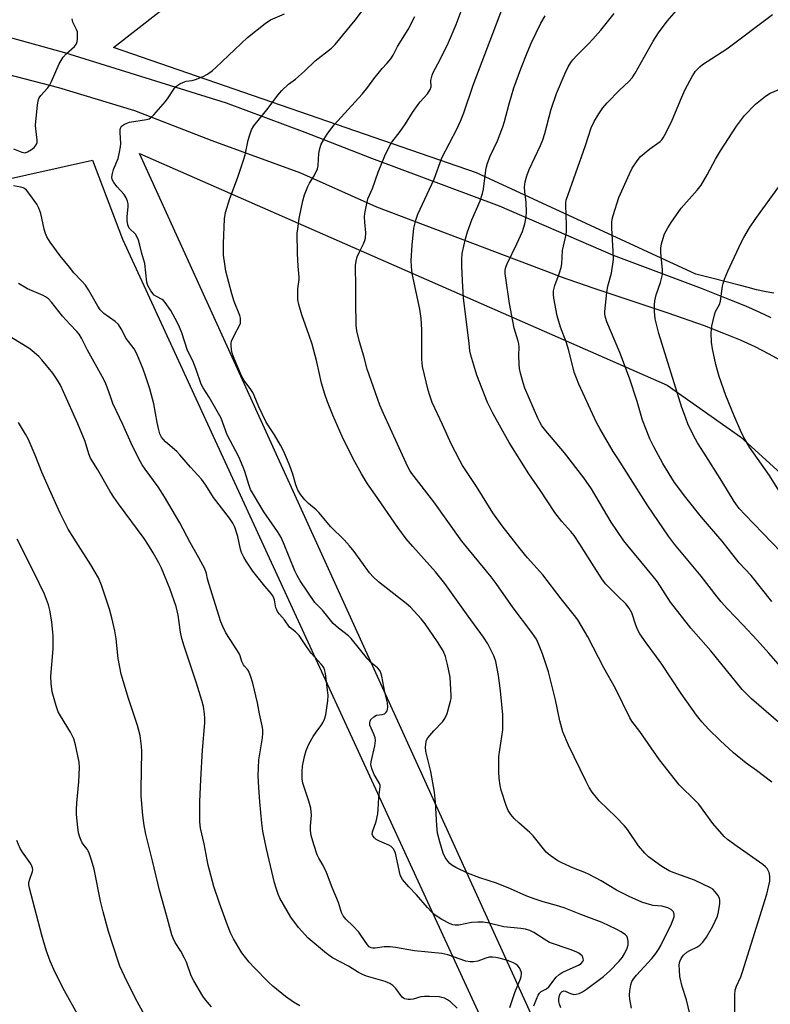
# Model space of a CAD drawing. Units: inches. Extents: x 1165770 to 1171770, y 533460 to 537460.
# Drawn here: x 1169528 to 1169768, y 534242 to 534556 of the extents above; entities that cross this region are included whole.
import ezdxf

# ---------------------------------------------------------------- set-up
doc = ezdxf.new("R2010")
doc.units = ezdxf.units.IN
doc.header["$MEASUREMENT"] = 0
for name, color, linetype in [('NTRL-Farm Land', 3, 'Continuous'), ('NTRL-Pasture Land', 2, 'Continuous'), ('TRANS-Road', 130, 'Continuous'), ('Undefined', 1, 'Continuous')]:
    doc.layers.add(name, color=color, linetype=linetype)

msp = doc.modelspace()

# ---------------------------------------------------------------- linework, layer by layer
at = {"layer": 'NTRL-Farm Land'}
msp.add_lwpolyline([(1169489.14, 534497.63), (1169551.15, 534511.45), (1169560.69, 534486.26), (1169682.25, 534222.53), (1169698.94, 534183.69), (1169832.6, 533878.69), (1169871.24, 533790.36), (1170386.3, 533459.82), (1169042.77, 533459.97)], dxfattribs=at)
at = {"layer": 'NTRL-Pasture Land'}
msp.add_lwpolyline([(1169768.76, 534469.01), (1169767.45, 534469.24), (1169765.81, 534469.57), (1169763.24, 534470.14), (1169760.53, 534470.8), (1169757.67, 534471.53), (1169748.93, 534473.8), (1169743.9, 534475.05), (1169673.81, 534507.43), (1169557.87, 534547.45), (1169692.91, 534652.74)], dxfattribs=at)
msp.add_lwpolyline([(1170316.46, 533598.28), (1170346.85, 533534.93), (1170308.76, 533546.06), (1170272.88, 533558.48), (1169885.02, 533802.8), (1169770.46, 534065.04), (1169566.19, 534513.6), (1169734.65, 534439.69), (1169758.11, 534423.13), (1169817.46, 534369.3), (1169861.62, 534332.04), (1169883.7, 534298.91), (1169903.03, 534258.89), (1169915.45, 534229.9), (1170024.48, 534058.76), (1170214.95, 533988.37), (1170329.5, 533958.01), (1170319.17, 533840.26), (1170309.39, 533826.71), (1170308, 533807.16), (1170307.85, 533694.89)], close=True, dxfattribs=at)
at = {"layer": 'TRANS-Road'}
for points in [[(1169525.26, 534550.5), (1169542.25, 534545.79), (1169593.81, 534529.75), (1169618.97, 534520.37), (1169640.27, 534512.13), (1169681.01, 534496.89), (1169717.45, 534481.18), (1169745.53, 534470.59), (1169754.59, 534467.06), (1169759.68, 534464.95), (1169763.97, 534463.07), (1169767.77, 534461.28)], [(1169775.96, 534444.81), (1169767.29, 534449.6), (1169762.81, 534451.86), (1169758.07, 534454.02), (1169752.79, 534456.21), (1169746.65, 534458.57), (1169735.01, 534462.68), (1169711.42, 534470.57), (1169700.35, 534474.35), (1169698.47, 534475.13), (1169641.95, 534496.46), (1169617.72, 534507.37), (1169589.42, 534517.65), (1169564.68, 534527.23), (1169540.36, 534534.53), (1169507.91, 534542.96)]]:
    msp.add_lwpolyline(points, dxfattribs=at)
at = {"layer": 'Undefined'}
for points, elevation in [([(1169741.93, 534239.03), (1169740.86, 534243.47), (1169739.52, 534247.79), (1169738.76, 534251), (1169738.59, 534252.96), (1169738.57, 534254.65), (1169738.76, 534255.71), (1169739.15, 534256.7), (1169739.55, 534257.38), (1169739.91, 534257.81), (1169740.97, 534258.72), (1169741.93, 534259.27), (1169744.22, 534260.32), (1169745.18, 534260.94), (1169746.13, 534261.92), (1169747.25, 534263.48), (1169749.3, 534267), (1169750.76, 534270.21), (1169751.12, 534271.64), (1169751.51, 534274.29), (1169751.55, 534275.16), (1169751.4, 534275.96), (1169750.88, 534276.9), (1169750.04, 534278.01), (1169749.27, 534278.8), (1169748.53, 534279.28), (1169743.4, 534281.71), (1169736.63, 534284.13), (1169735.35, 534284.68), (1169733.04, 534286.03), (1169728.77, 534289.09), (1169727.57, 534290.29), (1169725.57, 534292.66), (1169722.02, 534297.82), (1169721.12, 534298.99), (1169718.3, 534301.88), (1169712.93, 534307.03), (1169710.76, 534309.78), (1169709.8, 534311.25), (1169708.69, 534313.37), (1169703.19, 534324.8), (1169701.42, 534329.02), (1169700.46, 534332.52), (1169699.08, 534339.3), (1169696.8, 534348.21), (1169694.85, 534353.97), (1169693.62, 534357.13), (1169692.91, 534358.57), (1169691.15, 534361.16), (1169685.49, 534368.57), (1169680.09, 534376.33), (1169678.45, 534378.45), (1169669.11, 534389.91), (1169660.22, 534402.46), (1169653.19, 534411.46), (1169652.52, 534412.41), (1169651.82, 534413.62), (1169646.33, 534425.78), (1169644.06, 534430.61), (1169642.94, 534433.28), (1169638.83, 534444.76), (1169637.77, 534448.95), (1169636.38, 534453.48), (1169635.53, 534457.05), (1169635.39, 534458.8), (1169635.24, 534466.2), (1169635.22, 534472.54), (1169635.12, 534476.18), (1169635.19, 534477.88), (1169635.36, 534479.29), (1169635.73, 534480.64), (1169636.38, 534482.19), (1169637.74, 534484.79), (1169638.14, 534485.84), (1169638.34, 534486.63), (1169638.44, 534488.25), (1169638.14, 534491.66), (1169638.07, 534493.34), (1169638.18, 534494.49), (1169638.66, 534497.1), (1169639.14, 534499.1), (1169640.58, 534502.41), (1169642.41, 534507.6), (1169644.48, 534512.82), (1169645.86, 534515.78), (1169646.76, 534517.2), (1169649.43, 534520.67), (1169651.15, 534523.05), (1169653.38, 534526.64), (1169655.13, 534529.25), (1169655.84, 534530.14), (1169658.13, 534532.66), (1169659.01, 534534), (1169659.3, 534534.91), (1169659.26, 534536.93), (1169659.39, 534537.78), (1169659.63, 534538.61), (1169660.09, 534539.65), (1169662.14, 534543.43), (1169664.91, 534549.08), (1169667.34, 534554.78), (1169670.51, 534563.43)], 286), ([(1169700.77, 534240.98), (1169700.35, 534242.09), (1169700.14, 534242.96), (1169700.08, 534243.81), (1169700.26, 534244.86), (1169700.68, 534245.67), (1169701.15, 534246.15), (1169701.72, 534246.37), (1169702.16, 534246.32), (1169703.86, 534245.49), (1169704.84, 534245.23), (1169705.61, 534245.28), (1169706.63, 534245.56), (1169707.66, 534246.08), (1169708.88, 534246.91), (1169714.31, 534250.99), (1169716.39, 534252.74), (1169719.39, 534255.8), (1169720.44, 534257.16), (1169721.21, 534258.37), (1169721.95, 534259.96), (1169722.26, 534261.07), (1169722.25, 534262.22), (1169722.01, 534263.34), (1169721.77, 534263.83), (1169721.4, 534264.25), (1169719.95, 534265.24), (1169718.37, 534266.11), (1169713.91, 534268.17), (1169707.17, 534270.71), (1169701.84, 534272.88), (1169699.39, 534273.61), (1169695.07, 534274.77), (1169692.58, 534275.58), (1169689.91, 534276.64), (1169684.62, 534278.95), (1169680.19, 534280.71), (1169674.87, 534282.48), (1169670.94, 534283.94), (1169667.19, 534285.76), (1169665.91, 534286.49), (1169665.27, 534287.02), (1169664.71, 534287.61), (1169663.75, 534288.93), (1169663.2, 534290.29), (1169662.06, 534293.97), (1169661.39, 534296.67), (1169661.11, 534299.15), (1169660.67, 534306.58), (1169660.35, 534309.77), (1169659.21, 534316.33), (1169657.67, 534322.78), (1169657.5, 534324.15), (1169657.7, 534325.81), (1169657.87, 534326.33), (1169658.3, 534327.08), (1169660.14, 534329.36), (1169663.02, 534332.36), (1169663.73, 534333.28), (1169664.39, 534334.89), (1169665.54, 534338.85), (1169665.67, 534339.71), (1169665.69, 534340.59), (1169665.38, 534346.49), (1169664.58, 534350.57), (1169663.92, 534353.12), (1169663.12, 534354.85), (1169661.32, 534357.79), (1169657.4, 534363.51), (1169656.18, 534365.08), (1169652.67, 534368.77), (1169651.38, 534370), (1169642.53, 534376.95), (1169640.76, 534378.48), (1169639.65, 534379.81), (1169634.76, 534386.56), (1169633.26, 534388.44), (1169631.53, 534390.33), (1169627.31, 534394.51), (1169623.47, 534399.08), (1169622.61, 534399.87), (1169620.16, 534401.88), (1169618.93, 534403.04), (1169617.69, 534404.66), (1169616.79, 534406.13), (1169616.08, 534407.91), (1169615.17, 534411.22), (1169614.21, 534413.91), (1169613.48, 534415.78), (1169612.11, 534418.72), (1169611.18, 534420.56), (1169609.29, 534423.86), (1169607.19, 534426.96), (1169606.51, 534428.1), (1169604.23, 534432.79), (1169602.82, 534436.33), (1169602.32, 534437.36), (1169601.71, 534438.32), (1169599.61, 534441.12), (1169598.75, 534442.6), (1169596.38, 534448.23), (1169595.8, 534449.86), (1169595.59, 534450.94), (1169595.44, 534452.31), (1169595.45, 534453.12), (1169595.55, 534453.67), (1169596.36, 534455.54), (1169598.21, 534458.91), (1169598.4, 534459.44), (1169598.47, 534460.22), (1169598.38, 534461.03), (1169598.17, 534461.85), (1169596.4, 534466.4), (1169595.63, 534468.82), (1169593.78, 534476.02), (1169593.37, 534478.3), (1169593.04, 534481.14), (1169593, 534484.91), (1169593.34, 534492.77), (1169593.64, 534494.82), (1169595.02, 534499.25), (1169597.46, 534505.75), (1169599.43, 534511.49), (1169599.88, 534513.19), (1169600.87, 534517.82), (1169601.25, 534519.23), (1169601.95, 534521.12), (1169602.64, 534522.38), (1169607.28, 534528.08), (1169610.3, 534532.24), (1169611.66, 534533.71), (1169613.74, 534535.68), (1169616.01, 534537.37), (1169618.91, 534539.85), (1169622.28, 534543.17), (1169627.45, 534547.22), (1169628.68, 534548.37), (1169635.05, 534556.15), (1169639.87, 534562.39)], 282), ([(1169775.41, 534344.8), (1169767.17, 534354.17), (1169763.41, 534358.31), (1169758.88, 534363.16), (1169753.97, 534368.25), (1169751.91, 534370.53), (1169750.64, 534372.08), (1169745.55, 534378.73), (1169737.01, 534388.89), (1169735.13, 534391.52), (1169728.56, 534401.21), (1169718.89, 534416.22), (1169717.47, 534418.49), (1169713.17, 534425.8), (1169712.12, 534427.74), (1169706.51, 534439.95), (1169705.69, 534441.87), (1169704.99, 534443.79), (1169703.27, 534450.73), (1169702.39, 534453.5), (1169700.64, 534458.2), (1169699.6, 534461.81), (1169698.52, 534467.47), (1169698.4, 534468.61), (1169698.44, 534469.79), (1169698.57, 534470.67), (1169698.79, 534471.49), (1169700.21, 534475.17), (1169700.83, 534477.24), (1169701.01, 534478.34), (1169701.22, 534482.63), (1169702.18, 534486.82), (1169702.5, 534488.51), (1169702.56, 534490.76), (1169702.29, 534497.07), (1169702.34, 534497.91), (1169702.49, 534498.69), (1169708.65, 534516.16), (1169710.47, 534521.76), (1169711.37, 534523.77), (1169712.88, 534526.24), (1169714.17, 534528.16), (1169715.55, 534529.73), (1169719.42, 534533.86), (1169722.44, 534536.55), (1169723.53, 534537.77), (1169724.47, 534539.24), (1169730.25, 534549.48), (1169731.91, 534552.15), (1169734.72, 534555.87), (1169739.18, 534560.94)], 294), ([(1169525.89, 534515.05), (1169528.58, 534514.03), (1169529.13, 534513.89), (1169529.66, 534513.86), (1169530.42, 534514.09), (1169531.65, 534514.83), (1169532.56, 534515.56), (1169533.19, 534516.38), (1169533.44, 534517.08), (1169533.5, 534517.83), (1169533.03, 534521.49), (1169533, 534522.65), (1169533.61, 534529.13), (1169533.92, 534530.84), (1169534.14, 534531.36), (1169534.64, 534532.07), (1169536.74, 534534.42), (1169537.41, 534535.33), (1169538.06, 534536.61), (1169540.55, 534542.19), (1169541.79, 534544.36), (1169542.7, 534545.43), (1169545.4, 534547.7), (1169546.03, 534548.56), (1169546.27, 534549.31), (1169546.37, 534550.14), (1169546.41, 534551.56), (1169546.33, 534552.39), (1169546.08, 534553.19), (1169544.91, 534555.53), (1169544.74, 534556.05), (1169544.7, 534556.56)], 278), ([(1169692.08, 534241.63), (1169692.94, 534243.75), (1169693.54, 534245.04), (1169693.91, 534245.6), (1169694.44, 534246.12), (1169696.12, 534247), (1169696.89, 534247.62), (1169699.24, 534250.69), (1169700.21, 534251.64), (1169701.2, 534252.23), (1169702.78, 534253), (1169706.35, 534254.54), (1169707.28, 534255.13), (1169707.76, 534255.72), (1169707.92, 534256.17), (1169707.91, 534256.62), (1169707.77, 534257.07), (1169707.54, 534257.5), (1169707.15, 534257.9), (1169706.45, 534258.43), (1169705.68, 534258.87), (1169703.74, 534259.62), (1169697.15, 534261.84), (1169695.36, 534262.83), (1169692.1, 534264.98), (1169690.8, 534265.58), (1169689.43, 534266.03), (1169687.98, 534266.28), (1169682.51, 534266.79), (1169677.35, 534268.06), (1169675.93, 534268.29), (1169674.21, 534268.3), (1169672.2, 534268.18), (1169668.16, 534267.36), (1169667.03, 534267.3), (1169666.23, 534267.45), (1169665.4, 534267.76), (1169662.74, 534269.12), (1169660.55, 534270.57), (1169659.27, 534271.71), (1169658.1, 534272.97), (1169654.68, 534277.06), (1169652.15, 534279.53), (1169650.12, 534281.88), (1169649.72, 534282.62), (1169649.45, 534283.44), (1169647.94, 534290.28), (1169647.63, 534291.08), (1169647.15, 534291.8), (1169646.55, 534292.43), (1169645.83, 534292.91), (1169642.82, 534294.18), (1169641.78, 534294.72), (1169641.17, 534295.21), (1169640.71, 534295.8), (1169640.52, 534296.41), (1169640.57, 534297.1), (1169641.76, 534300.37), (1169642.26, 534302.83), (1169642.42, 534304.26), (1169642.64, 534308.11), (1169643.05, 534311.47), (1169642.99, 534312.01), (1169642.82, 534312.51), (1169641.14, 534315.44), (1169640.46, 534317.02), (1169640.14, 534318.09), (1169640.09, 534318.62), (1169640.18, 534319.42), (1169641.33, 534324.55), (1169641.48, 534325.43), (1169641.53, 534326.31), (1169641.39, 534327.15), (1169641.05, 534328.26), (1169639.78, 534331.16), (1169639.69, 534331.94), (1169639.82, 534332.46), (1169640.07, 534332.92), (1169640.97, 534333.85), (1169641.85, 534334.36), (1169643.64, 534334.58), (1169644.41, 534334.81), (1169644.97, 534335.29), (1169645.22, 534335.72), (1169645.39, 534336.21), (1169645.45, 534336.99), (1169645.33, 534338.33), (1169644.57, 534341.65), (1169643.58, 534346.79), (1169643.27, 534347.89), (1169642.89, 534348.61), (1169642.2, 534349.44), (1169640.06, 534351.18), (1169639.07, 534352.18), (1169633.8, 534358.84), (1169632.94, 534359.62), (1169629.72, 534362.1), (1169628.04, 534363.57), (1169624.57, 534367.88), (1169622.13, 534370.36), (1169617.51, 534377.27), (1169616.52, 534378.89), (1169615.79, 534380.44), (1169612.2, 534389.4), (1169611.36, 534391.24), (1169610.28, 534392.96), (1169605.86, 534399.22), (1169601.67, 534406.33), (1169601.04, 534407.95), (1169599.82, 534412.13), (1169599.31, 534413.51), (1169597.85, 534416.76), (1169594.22, 534423.85), (1169592.29, 534429.12), (1169588.47, 534435.83), (1169586.47, 534438.85), (1169585.83, 534440.01), (1169584.31, 534444.72), (1169583.19, 534447.39), (1169581.5, 534450.75), (1169579.7, 534456.32), (1169578.97, 534458.18), (1169578.23, 534459.74), (1169576.17, 534463.51), (1169574.36, 534466.08), (1169573.79, 534466.7), (1169573.36, 534467.04), (1169571.59, 534467.94), (1169570.9, 534468.42), (1169569.8, 534469.76), (1169568.89, 534471.26), (1169568.7, 534471.78), (1169568.54, 534472.59), (1169567.82, 534478.51), (1169566.88, 534481.65), (1169566.32, 534484.4), (1169565.9, 534485.97), (1169565.47, 534486.94), (1169564.86, 534487.82), (1169562.85, 534489.82), (1169562.48, 534490.82), (1169562.27, 534492.21), (1169562.19, 534493.34), (1169562.55, 534496.71), (1169562.53, 534497.54), (1169562.35, 534498.37), (1169561.9, 534499.46), (1169561.31, 534500.48), (1169558.99, 534502.96), (1169557.95, 534504.34), (1169557.45, 534505.32), (1169557.35, 534506.09), (1169557.52, 534507.17), (1169557.89, 534508.54), (1169559.32, 534512.05), (1169559.82, 534513.99), (1169560.11, 534515.69), (1169560.19, 534516.84), (1169559.95, 534520.35), (1169559.96, 534521.2), (1169560.07, 534521.72), (1169560.46, 534522.34), (1169561.35, 534522.95), (1169562.96, 534523.56), (1169568.4, 534524.45), (1169569.23, 534524.69), (1169569.72, 534524.96), (1169570.78, 534525.95), (1169574.49, 534530.2), (1169575.37, 534531.4), (1169577.16, 534534.15), (1169577.7, 534534.83), (1169578.11, 534535.22), (1169579.03, 534535.81), (1169580.26, 534536.42), (1169581.03, 534536.66), (1169582.96, 534536.9), (1169584.05, 534537.22), (1169586.46, 534538.16), (1169587.92, 534538.97), (1169589.49, 534540.1), (1169590.59, 534541.03), (1169600.7, 534550.59), (1169606.31, 534555.07), (1169608.01, 534556.24), (1169612.44, 534558.2)], 280), ([(1169723.32, 534240.8), (1169722.75, 534243.72), (1169722.63, 534245.01), (1169722.72, 534246.38), (1169723.05, 534248.31), (1169723.42, 534249.35), (1169724.02, 534250.28), (1169724.9, 534251.38), (1169729.85, 534256.7), (1169731.12, 534258.32), (1169731.95, 534259.53), (1169732.63, 534260.8), (1169734.43, 534264.59), (1169735.85, 534267.24), (1169736.91, 534270.01), (1169736.98, 534270.79), (1169736.85, 534271.28), (1169736.58, 534271.72), (1169736.03, 534272.25), (1169735.38, 534272.66), (1169734.87, 534272.87), (1169732.99, 534273.36), (1169730.22, 534273.65), (1169728.28, 534274.09), (1169726.64, 534274.67), (1169722.56, 534276.45), (1169718.51, 534278.53), (1169713.59, 534281.5), (1169709.73, 534283.54), (1169708.42, 534284.16), (1169704.78, 534285.52), (1169701.09, 534287.22), (1169699.81, 534287.9), (1169697.38, 534289.57), (1169696.06, 534290.68), (1169691.85, 534295.89), (1169690.81, 534296.9), (1169687.28, 534299.99), (1169685.87, 534301.35), (1169684.79, 534302.6), (1169683.95, 534303.97), (1169683.3, 534305.52), (1169681.68, 534310.47), (1169681.34, 534311.89), (1169681, 534314.22), (1169680.93, 534316.26), (1169680.98, 534321.21), (1169682.18, 534329.69), (1169682.25, 534331.47), (1169682.21, 534334.46), (1169681.48, 534342.14), (1169680.81, 534346.98), (1169679.95, 534351.44), (1169679.36, 534353.29), (1169677.44, 534357.11), (1169676.08, 534359.28), (1169671.14, 534365.91), (1169663.64, 534376.42), (1169660.72, 534380.1), (1169653.45, 534388.14), (1169651.37, 534390.66), (1169648.72, 534394.23), (1169641.28, 534404.84), (1169639.02, 534408.22), (1169637.06, 534411.33), (1169634.41, 534416.14), (1169630.88, 534423.25), (1169627.9, 534430.05), (1169626.22, 534434.35), (1169625.36, 534436.79), (1169624.31, 534440.3), (1169622.85, 534447.07), (1169621.27, 534452.79), (1169620.41, 534455.51), (1169618, 534462.13), (1169617.03, 534465.46), (1169616.76, 534466.87), (1169616.72, 534470.36), (1169617.12, 534473.41), (1169617.15, 534474.16), (1169616.83, 534477.68), (1169616.6, 534481.7), (1169616.57, 534488.15), (1169616.71, 534489.61), (1169617.17, 534492.82), (1169618.36, 534498.48), (1169618.89, 534500.42), (1169619.95, 534503.1), (1169620.47, 534504.11), (1169621.95, 534506.46), (1169622.97, 534508.72), (1169623.23, 534509.81), (1169623.47, 534513.62), (1169623.73, 534515.22), (1169624.19, 534516.55), (1169625.34, 534518.6), (1169626.3, 534520.04), (1169628.37, 534522.74), (1169637.26, 534532.57), (1169639.07, 534534.75), (1169641.01, 534537.41), (1169642.78, 534539.67), (1169643.72, 534540.75), (1169645.21, 534542.28), (1169646.45, 534543.81), (1169647.2, 534544.97), (1169648.54, 534547.72), (1169651.93, 534553.18), (1169654.15, 534557.31)], 284), ([(1169756.31, 534239.72), (1169756.34, 534245.11), (1169756.44, 534246.59), (1169756.79, 534247.82), (1169758.18, 534250.83), (1169758.8, 534252.47), (1169766.49, 534277.26), (1169767.21, 534280), (1169767.47, 534281.39), (1169767.51, 534283.02), (1169767.24, 534284.11), (1169766.58, 534285.37), (1169766.06, 534285.96), (1169765.26, 534286.66), (1169757.06, 534292.41), (1169754.01, 534294.65), (1169752.91, 534295.59), (1169749.32, 534299.82), (1169744.76, 534305.9), (1169743.76, 534306.97), (1169738.53, 534312.1), (1169732.23, 534320.06), (1169725.99, 534329.1), (1169723.43, 534332.48), (1169722.75, 534333.51), (1169718.22, 534342.82), (1169714.47, 534349.5), (1169709.39, 534359.32), (1169706.2, 534364.76), (1169705.15, 534366.2), (1169700.86, 534371.44), (1169694.98, 534379.14), (1169690.11, 534384.53), (1169687.7, 534387.45), (1169681.95, 534394.78), (1169679.01, 534398.91), (1169673.83, 534407.37), (1169669.35, 534414.07), (1169668.43, 534415.61), (1169665.66, 534420.92), (1169662.99, 534427.12), (1169659.65, 534434.13), (1169658.85, 534436.35), (1169658.33, 534438.05), (1169656.58, 534445.67), (1169656.41, 534446.78), (1169656.33, 534447.89), (1169656.33, 534457.3), (1169656.16, 534460.97), (1169655.7, 534463.89), (1169653.28, 534475.32), (1169653.01, 534477.56), (1169652.96, 534479.46), (1169653.24, 534484.4), (1169653.81, 534489.79), (1169654.42, 534492.28), (1169655.03, 534494.19), (1169660.23, 534505.42), (1169662.7, 534512.26), (1169667.58, 534521.56), (1169668.66, 534523.91), (1169669.72, 534526.59), (1169672.78, 534535.36), (1169681.89, 534559.4)], 288), ([(1169768.11, 534313.02), (1169763.21, 534316.73), (1169759.95, 534319.07), (1169755.93, 534322.36), (1169751.58, 534326.3), (1169747.88, 534329.91), (1169745.76, 534332.24), (1169744.06, 534334.34), (1169739.17, 534341.29), (1169732.97, 534350.63), (1169731.28, 534353.01), (1169727.96, 534357.41), (1169725.98, 534360.27), (1169725.32, 534361.51), (1169724.64, 534363.05), (1169723.42, 534367.06), (1169722.59, 534368.53), (1169721.54, 534369.87), (1169719, 534372.23), (1169717.56, 534373.67), (1169715.15, 534376.21), (1169714.08, 534377.54), (1169711.34, 534381.64), (1169706.75, 534388.96), (1169704.95, 534391.68), (1169703.9, 534392.99), (1169701.07, 534396.12), (1169698.79, 534399.03), (1169694.15, 534406.18), (1169690.52, 534411.36), (1169684.25, 534421.42), (1169679.09, 534430.52), (1169677.32, 534434.09), (1169673.89, 534442.91), (1169672.01, 534449.22), (1169671.72, 534450.66), (1169671.41, 534453.01), (1169669.69, 534467.57), (1169669.3, 534472.94), (1169669.1, 534477.72), (1169669.1, 534479.75), (1169669.25, 534481.69), (1169670.28, 534486.34), (1169670.94, 534488.61), (1169672.34, 534492.48), (1169674.97, 534498.51), (1169675.75, 534500.86), (1169676.03, 534502.26), (1169676.73, 534508.29), (1169676.97, 534509.38), (1169677.34, 534510.52), (1169678.2, 534512.73), (1169680.53, 534517.69), (1169682.18, 534522.11), (1169682.73, 534523.79), (1169684.28, 534529.5), (1169685.77, 534534.57), (1169687.97, 534540.65), (1169690, 534545.74), (1169691.41, 534548.99), (1169694.31, 534555.2), (1169695.69, 534557.53)], 290), ([(1169775.71, 534327.45), (1169761.61, 534339.61), (1169759.69, 534341.49), (1169758.69, 534342.58), (1169748.64, 534354.92), (1169742.23, 534362.17), (1169738.8, 534366.47), (1169735.77, 534370.46), (1169731.56, 534376.87), (1169730.38, 534378.49), (1169722.2, 534388.24), (1169720.87, 534389.96), (1169716.83, 534395.93), (1169710.54, 534406.54), (1169708.11, 534410.1), (1169701.87, 534418.05), (1169695.93, 534425.11), (1169694.69, 534426.73), (1169694.02, 534427.85), (1169693.4, 534429.12), (1169689.23, 534438.7), (1169688.66, 534440.37), (1169687.85, 534443.53), (1169687.58, 534444.97), (1169687.46, 534446.39), (1169687.34, 534449.26), (1169687.4, 534451.76), (1169687.3, 534452.87), (1169687.11, 534453.71), (1169685.85, 534457.82), (1169685.36, 534460.06), (1169684.35, 534465.78), (1169683.14, 534473.86), (1169682.97, 534475.3), (1169683, 534476.36), (1169683.22, 534477.36), (1169683.61, 534478.34), (1169686.69, 534484.79), (1169688.47, 534488.73), (1169688.86, 534489.8), (1169689.22, 534491.18), (1169689.65, 534493.42), (1169689.72, 534494.84), (1169689.61, 534498), (1169689.2, 534501.48), (1169689.16, 534502.87), (1169689.33, 534504.52), (1169689.83, 534506.43), (1169690.66, 534508.53), (1169694.2, 534516.12), (1169694.99, 534518.01), (1169695.6, 534519.94), (1169697.68, 534527.73), (1169699.33, 534532.73), (1169702.1, 534539.22), (1169703.11, 534541.27), (1169703.92, 534542.62), (1169704.57, 534543.46), (1169705.86, 534544.9), (1169709.59, 534548.62), (1169710.98, 534550.13), (1169713.46, 534552.99), (1169717.74, 534558.23)], 292), ([(1169768.1, 534370.61), (1169761.55, 534378.95), (1169757.74, 534383.01), (1169752.25, 534389.85), (1169748.17, 534394.52), (1169745.63, 534397.56), (1169740.65, 534403.77), (1169737.02, 534408.65), (1169733.33, 534414.64), (1169730.43, 534419.95), (1169729.18, 534422.57), (1169726.84, 534428.53), (1169725.11, 534434.46), (1169722.62, 534441.95), (1169719.56, 534450.14), (1169715.45, 534459.88), (1169714.95, 534461.27), (1169714.79, 534462.28), (1169714.79, 534463.15), (1169715.39, 534469.26), (1169715.77, 534471.23), (1169716.89, 534475.43), (1169717.54, 534479.81), (1169717.49, 534482.48), (1169716.97, 534489.82), (1169717.01, 534491.53), (1169717.14, 534492.64), (1169717.42, 534493.77), (1169719.29, 534499.6), (1169722.64, 534507.08), (1169723.54, 534508.92), (1169725.12, 534511.28), (1169726.2, 534512.6), (1169729.14, 534515.05), (1169732.41, 534517.43), (1169732.94, 534517.95), (1169733.43, 534518.6), (1169734.28, 534520.12), (1169736.26, 534524.25), (1169739.26, 534531.37), (1169740.46, 534534.06), (1169742.68, 534538.21), (1169743.79, 534539.86), (1169745.08, 534541.29), (1169745.93, 534542.02), (1169753.77, 534546.96), (1169768.36, 534557.96)], 296), ([(1169773.83, 534383.47), (1169759.5, 534398.38), (1169757.73, 534400.33), (1169756.12, 534402.58), (1169752.16, 534409.04), (1169746.46, 534417.93), (1169744.42, 534421.25), (1169743.09, 534423.58), (1169741.32, 534427.34), (1169740.19, 534430.28), (1169739.43, 534432.52), (1169731.98, 534456.17), (1169730.87, 534460.81), (1169730.65, 534463.18), (1169730.6, 534465.25), (1169730.78, 534466.63), (1169731.18, 534468.54), (1169732.58, 534472.4), (1169733.2, 534475), (1169733.21, 534476.47), (1169732.66, 534481.98), (1169732.7, 534483.37), (1169732.89, 534484.74), (1169733.41, 534486.62), (1169733.89, 534487.92), (1169734.93, 534489.92), (1169735.94, 534491.63), (1169739.19, 534496.19), (1169744.24, 534501.9), (1169745.52, 534503.5), (1169747.52, 534506.84), (1169750.16, 534511.79), (1169751.75, 534514.48), (1169756.82, 534522.35), (1169759.44, 534525.74), (1169762.94, 534529.33), (1169766.12, 534531.95), (1169767.59, 534532.82), (1169771.46, 534534.42)], 298), ([(1169684.45, 534241.06), (1169686.07, 534245.82), (1169687.83, 534250.17), (1169688.07, 534250.98), (1169688.16, 534251.75), (1169688.13, 534252.26), (1169687.88, 534252.99), (1169687.48, 534253.68), (1169686.99, 534254.32), (1169686.36, 534254.85), (1169685.62, 534255.28), (1169684.58, 534255.76), (1169683.74, 534256.05), (1169681.44, 534256.71), (1169680.01, 534257.02), (1169678.91, 534257.11), (1169677.81, 534257.07), (1169676.77, 534256.8), (1169674.19, 534255.8), (1169672.83, 534255.6), (1169671.73, 534255.58), (1169670.34, 534255.88), (1169664.66, 534257.87), (1169662.72, 534258.3), (1169653.98, 534259.17), (1169647.94, 534260.16), (1169646.24, 534260.37), (1169644.28, 534260.41), (1169641.46, 534259.95), (1169640.66, 534259.97), (1169640.16, 534260.08), (1169639.5, 534260.47), (1169638.94, 534261.1), (1169636.91, 534264.19), (1169636.2, 534265.09), (1169634.42, 534266.97), (1169632.06, 534269.21), (1169631.17, 534270.32), (1169630.67, 534271.41), (1169629.77, 534274.54), (1169627.66, 534279.31), (1169625.86, 534284.15), (1169624.77, 534286.56), (1169623.45, 534288.69), (1169622.9, 534289.74), (1169621.8, 534293.09), (1169621.03, 534295.93), (1169620.77, 534297.55), (1169620.77, 534298.9), (1169621.13, 534302.4), (1169620.92, 534304.63), (1169620.3, 534306.87), (1169618.37, 534312.62), (1169618.1, 534314.05), (1169618.11, 534316.38), (1169618.23, 534318.12), (1169618.83, 534321.19), (1169619.4, 534323.06), (1169620.25, 534325.09), (1169621.64, 534327.55), (1169622.56, 534328.97), (1169624.13, 534331), (1169624.77, 534331.95), (1169625.25, 534333.03), (1169625.66, 534334.46), (1169626.29, 534338.92), (1169626.4, 534340.68), (1169625.53, 534347.67), (1169625.38, 534348.53), (1169625.11, 534349.3), (1169624.71, 534349.99), (1169624.21, 534350.65), (1169622.12, 534352.83), (1169621.04, 534354.15), (1169619.51, 534356.25), (1169617.15, 534359.77), (1169615.98, 534360.92), (1169614.1, 534362.49), (1169612.46, 534364.78), (1169610.87, 534366.54), (1169610.34, 534367.24), (1169609.98, 534367.92), (1169609.71, 534368.66), (1169609.29, 534371.19), (1169609.12, 534371.72), (1169608.74, 534372.48), (1169608.25, 534373.16), (1169606.19, 534375.48), (1169602.34, 534380.36), (1169600.24, 534383.51), (1169599.51, 534384.76), (1169598.79, 534386.3), (1169598.38, 534387.36), (1169597.53, 534391.32), (1169596.58, 534394.35), (1169595.99, 534395.63), (1169594.94, 534397.26), (1169589.85, 534403.82), (1169587.33, 534407.74), (1169585.96, 534409.66), (1169582.46, 534413.46), (1169579.09, 534417.47), (1169578.04, 534418.5), (1169574.5, 534421.6), (1169573.69, 534422.43), (1169573.19, 534423.12), (1169572.69, 534424.15), (1169572.22, 534425.79), (1169571.79, 534427.77), (1169570.71, 534433.76), (1169569.45, 534438.46), (1169568.08, 534442.67), (1169567.29, 534444.8), (1169565.3, 534449.67), (1169564.49, 534451.22), (1169561.91, 534454.52), (1169560.3, 534457.62), (1169559.43, 534458.99), (1169558.39, 534459.96), (1169554.82, 534462.53), (1169553.62, 534463.71), (1169552.82, 534464.88), (1169549.89, 534470.07), (1169548.93, 534471.56), (1169547.8, 534472.9), (1169545.25, 534475.54), (1169543.78, 534477.28), (1169540.82, 534480.94), (1169537.62, 534485.35), (1169536.6, 534487.02), (1169536.14, 534488.04), (1169535.75, 534489.47), (1169534.64, 534494.44), (1169534.05, 534496.2), (1169533.34, 534497.43), (1169531.11, 534500.5), (1169530.05, 534501.87), (1169529.43, 534502.43), (1169528.99, 534502.66), (1169528.27, 534502.9), (1169525.95, 534503.3)], 278), ([(1169772, 534403.49), (1169767.39, 534410.82), (1169760.98, 534419.9), (1169759.12, 534423.15), (1169758.08, 534425.22), (1169756.1, 534429.84), (1169753.48, 534436.42), (1169751.32, 534442.47), (1169750.27, 534446.29), (1169749.16, 534451.27), (1169748.84, 534453.44), (1169748.76, 534456.42), (1169748.91, 534458.48), (1169749.76, 534462.13), (1169750.17, 534463.2), (1169751.42, 534465.44), (1169751.77, 534466.46), (1169752.35, 534471.3), (1169752.53, 534472.14), (1169752.97, 534473.46), (1169754.02, 534476.06), (1169758.38, 534485.22), (1169759.22, 534486.79), (1169761.04, 534489.87), (1169762.98, 534492.86), (1169770.53, 534503.25)], 300), ([(1169667.61, 534240.87), (1169665.51, 534242.82), (1169664.56, 534243.46), (1169663.55, 534243.99), (1169662.76, 534244.3), (1169661.93, 534244.46), (1169658.81, 534244.61), (1169657.16, 534244.55), (1169656.06, 534244.41), (1169653.57, 534243.7), (1169652.74, 534243.56), (1169651.96, 534243.6), (1169650.94, 534243.85), (1169650.47, 534244.06), (1169650.06, 534244.38), (1169648.05, 534247.11), (1169647.05, 534248.05), (1169646.17, 534248.69), (1169644.61, 534249.33), (1169638.72, 534251.07), (1169637.35, 534251.59), (1169636.06, 534252.27), (1169632.87, 534254.27), (1169627.76, 534256.96), (1169627.02, 534257.43), (1169625.86, 534258.32), (1169620, 534263.2), (1169616.92, 534266.54), (1169614.5, 534269.93), (1169611.03, 534275.94), (1169610.46, 534277.25), (1169609.77, 534279.13), (1169609.3, 534280.85), (1169606.76, 534291.65), (1169605.59, 534297.35), (1169605.23, 534299.9), (1169604.55, 534306.65), (1169604.26, 534311.23), (1169604.11, 534315), (1169604.25, 534320.06), (1169605.41, 534327.11), (1169605.52, 534328.59), (1169605.51, 534329.77), (1169605.36, 534330.9), (1169604.48, 534334.78), (1169603.89, 534338.24), (1169602.34, 534344.59), (1169601.67, 534346.88), (1169601.01, 534348.51), (1169600.7, 534348.97), (1169599.68, 534349.95), (1169599.36, 534350.4), (1169598.9, 534351.43), (1169598.34, 534353.25), (1169597.98, 534354.02), (1169596.33, 534356.73), (1169593.72, 534360.68), (1169592.74, 534362.63), (1169592.16, 534364.19), (1169588.26, 534376.39), (1169587.87, 534377.82), (1169587.62, 534379.52), (1169586.99, 534381.08), (1169585.12, 534384.61), (1169582.4, 534389.44), (1169579.05, 534395.75), (1169574.2, 534404.05), (1169572.14, 534407.24), (1169567.98, 534412.81), (1169567.03, 534414.21), (1169566.44, 534415.22), (1169563.94, 534420.18), (1169560.85, 534427.12), (1169557.69, 534433.83), (1169556.97, 534435.7), (1169555.88, 534439.02), (1169555.19, 534440.62), (1169554.26, 534442.43), (1169549.55, 534450.87), (1169547.64, 534454.66), (1169546.87, 534455.98), (1169546.17, 534456.84), (1169543.95, 534459.1), (1169541.58, 534461.69), (1169538.07, 534466.12), (1169537.07, 534467.18), (1169536.16, 534467.86), (1169535.42, 534468.29), (1169530.45, 534470.36), (1169527.48, 534472.16)], 276), ([(1169617.42, 534241.62), (1169615.36, 534242.72), (1169612.8, 534244.59), (1169608.7, 534247.91), (1169607.38, 534249.12), (1169602.77, 534253.78), (1169601.23, 534255.53), (1169598.9, 534258.46), (1169596.14, 534262.96), (1169595.24, 534264.84), (1169594.24, 534267.33), (1169591.69, 534274.36), (1169589.9, 534279.7), (1169588.09, 534286.48), (1169586.8, 534293.3), (1169585.66, 534298.3), (1169585.49, 534300.29), (1169585.49, 534306.7), (1169585.78, 534313.78), (1169586.29, 534323.18), (1169587.04, 534331.91), (1169587.06, 534333.3), (1169586.94, 534334.77), (1169586.63, 534337.1), (1169586.11, 534339.07), (1169584.36, 534344.61), (1169580.45, 534356.4), (1169579.74, 534358.85), (1169579.31, 534360.79), (1169578.54, 534366.26), (1169577.85, 534369.03), (1169575.85, 534374.83), (1169573.16, 534381.26), (1169572.38, 534382.93), (1169570.58, 534386.14), (1169569.07, 534388.58), (1169567.61, 534390.74), (1169559.43, 534401.79), (1169557.98, 534403.89), (1169556.8, 534405.73), (1169552.81, 534412.68), (1169550.51, 534416.4), (1169549.96, 534417.73), (1169548.78, 534421.69), (1169546.49, 534427.3), (1169541.93, 534437.58), (1169540.91, 534439.71), (1169540.03, 534441.25), (1169538.5, 534443.46), (1169535.02, 534447.74), (1169533.98, 534448.83), (1169532.67, 534450.03), (1169531.77, 534450.78), (1169530.83, 534451.45), (1169525.39, 534454.74)], 274), ([(1169589.18, 534241.28), (1169587.29, 534243.52), (1169586.4, 534244.7), (1169583.47, 534249.56), (1169582.72, 534251.15), (1169581.14, 534255.52), (1169580.59, 534256.83), (1169579.42, 534259.03), (1169577.54, 534261.85), (1169576.88, 534263.14), (1169576.46, 534264.22), (1169574.82, 534270.49), (1169572.54, 534278.55), (1169570.33, 534287.91), (1169568.23, 534296.39), (1169567.69, 534299.15), (1169567.26, 534302.35), (1169566.7, 534308.6), (1169566.68, 534310.68), (1169566.93, 534322.71), (1169566.82, 534324.43), (1169566.39, 534327.83), (1169565.57, 534331.06), (1169562.67, 534339.62), (1169560.29, 534347.4), (1169559.38, 534352.47), (1169558.72, 534358.67), (1169558.33, 534361.31), (1169557.37, 534365.39), (1169556.57, 534368.18), (1169554.07, 534375.81), (1169553.08, 534378.2), (1169550.66, 534382.35), (1169545.9, 534389.65), (1169543.43, 534393.76), (1169542.43, 534395.59), (1169540.85, 534398.8), (1169537.39, 534406.35), (1169534.98, 534411.9), (1169532.8, 534417.35), (1169530.57, 534422.5), (1169529.79, 534424.06), (1169527.56, 534427.75)], 272), ([(1169567.9, 534238.52), (1169564.75, 534244.1), (1169561.33, 534251.08), (1169559.94, 534254.25), (1169559.33, 534255.88), (1169556.25, 534265.36), (1169554.54, 534271.57), (1169553.75, 534274.98), (1169551.67, 534285.22), (1169550.86, 534288.07), (1169549.97, 534290.59), (1169549.42, 534291.59), (1169548.22, 534293.15), (1169547.79, 534293.87), (1169547.11, 534295.43), (1169546.67, 534296.78), (1169546.34, 534299.44), (1169546.08, 534302.73), (1169546.05, 534304.16), (1169546.14, 534306.4), (1169546.84, 534313.08), (1169546.98, 534317.67), (1169546.91, 534319.39), (1169545.77, 534324.91), (1169545.2, 534326.8), (1169544.16, 534328.96), (1169540.94, 534334.11), (1169540.22, 534335.4), (1169539.52, 534337.29), (1169538.25, 534341.76), (1169537.96, 534344.41), (1169537.86, 534346.78), (1169538.57, 534355.51), (1169538.64, 534359.56), (1169538.2, 534364.16), (1169537.48, 534367.86), (1169537.08, 534369.53), (1169535.83, 534372.96), (1169532.58, 534379.74), (1169527.06, 534390.5)], 270), ([(1169546.35, 534238.91), (1169542.26, 534246.33), (1169539.25, 534252.28), (1169537.59, 534255.84), (1169536.33, 534259.33), (1169534.93, 534264.12), (1169530.99, 534279.09), (1169530.83, 534280.23), (1169530.86, 534280.95), (1169531.12, 534281.98), (1169532.02, 534284.44), (1169532.1, 534285.1), (1169532.02, 534285.64), (1169531.83, 534286.17), (1169531.43, 534286.94), (1169528.83, 534290.6), (1169528.04, 534291.85), (1169527.03, 534294.34)], 268)]:
    msp.add_lwpolyline(points, dxfattribs=dict(at, elevation=elevation))

doc.saveas('drawing.dxf')
